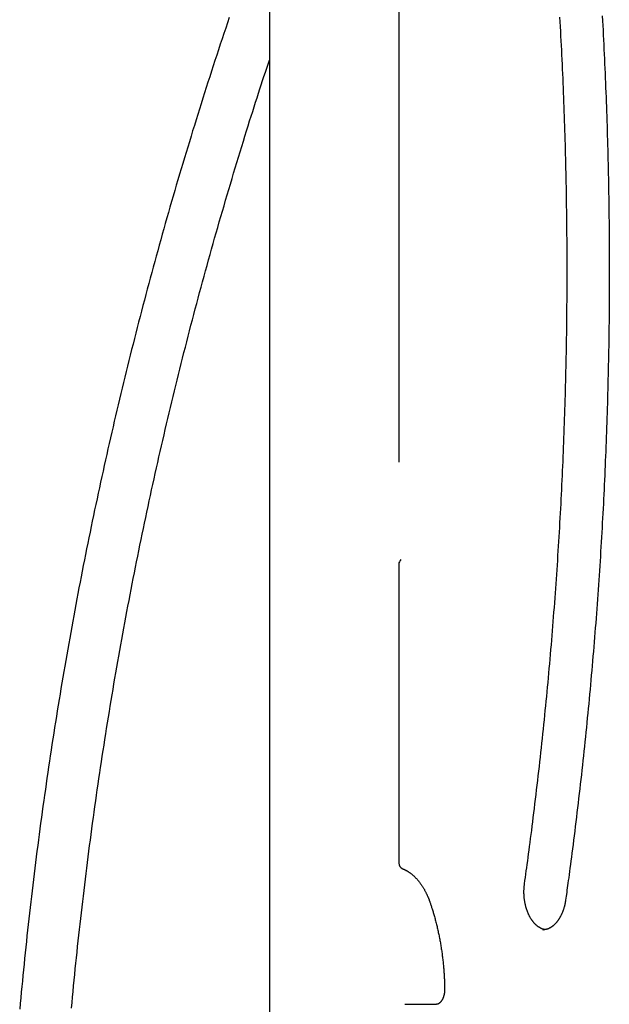
# Model space of a CAD drawing. Extents: x -5971 to 17235, y -2225 to 2730.
# Drawn here: x 6420 to 6809, y -433 to 217 of the extents above; entities that cross this region are included whole.
import ezdxf

# ---------------------------------------------------------------- set-up
doc = ezdxf.new("R2010")
doc.units = 0

msp = doc.modelspace()

# ---------------------------------------------------------------- linework, layer by layer
at = {"color": 7, "linetype": 'Continuous'}
for p, q in [((6584.64, 898.57), (6584.64, -448.02)), ((6670.12, 433.21), (6670.12, -75.3)), ((6670.12, -142.62), (6670.12, -339.95)), ((6765.13, -383.96), (6765.28, -383.96)), ((6674.12, -433.13), (6694.99, -433.13))]:
    msp.add_line(p, q, dxfattribs=at)
for points in [[(6558.21, 218.4), (6557.01, 214.85), (6555.82, 211.3), (6554.63, 207.74), (6553.44, 204.19), (6552.26, 200.63), (6551.09, 197.07), (6549.92, 193.51), (6548.75, 189.95), (6547.59, 186.39), (6546.44, 182.82), (6545.29, 179.26), (6544.14, 175.69), (6543, 172.12), (6541.86, 168.55), (6540.73, 164.98), (6539.6, 161.4), (6538.48, 157.83), (6537.36, 154.25), (6536.25, 150.67), (6535.14, 147.09), (6534.03, 143.51), (6532.94, 139.93), (6531.84, 136.34), (6530.75, 132.76), (6529.67, 129.17), (6528.58, 125.58), (6527.51, 121.99), (6526.44, 118.4), (6525.37, 114.81), (6524.31, 111.22), (6523.25, 107.62), (6522.2, 104.02), (6521.15, 100.42), (6520.11, 96.83), (6519.07, 93.22), (6518.04, 89.62), (6517.01, 86.02), (6515.99, 82.41), (6514.97, 78.81), (6513.96, 75.2), (6512.95, 71.59), (6511.94, 67.98), (6510.94, 64.37), (6509.95, 60.76), (6508.96, 57.14), (6507.97, 53.53), (6506.99, 49.91), (6506.01, 46.29), (6505.04, 42.67), (6504.08, 39.05), (6503.11, 35.43), (6502.16, 31.8), (6501.2, 28.18), (6500.26, 24.55), (6499.31, 20.93), (6498.38, 17.3), (6497.44, 13.67), (6496.52, 10.04), (6495.59, 6.41), (6494.67, 2.77), (6493.76, -0.86), (6492.85, -4.5), (6491.95, -8.13), (6491.05, -11.77), (6490.15, -15.41), (6489.26, -19.05), (6488.38, -22.69), (6487.5, -26.33), (6486.62, -29.98), (6485.75, -33.62), (6484.88, -37.27), (6484.02, -40.92), (6483.17, -44.56), (6482.31, -48.21), (6481.47, -51.86), (6480.62, -55.52), (6479.79, -59.17), (6478.95, -62.82), (6478.13, -66.48), (6477.3, -70.13), (6476.49, -73.79), (6475.67, -77.45), (6474.86, -81.11), (6474.06, -84.77), (6473.26, -88.43), (6472.47, -92.09), (6471.68, -95.76), (6470.9, -99.42), (6470.12, -103.09), (6469.34, -106.75), (6468.57, -110.42), (6467.81, -114.09), (6467.05, -117.76), (6466.29, -121.43), (6465.54, -125.1), (6464.8, -128.77), (6464.05, -132.45), (6463.32, -136.12), (6462.59, -139.8), (6461.86, -143.47), (6461.14, -147.15), (6460.42, -150.83), (6459.71, -154.51), (6459.01, -158.19), (6458.3, -161.87), (6457.61, -165.55), (6456.91, -169.24), (6456.23, -172.92), (6455.54, -176.6), (6454.87, -180.29), (6454.19, -183.98), (6453.52, -187.66), (6452.86, -191.35), (6452.2, -195.04), (6451.55, -198.73), (6450.9, -202.42), (6450.26, -206.12), (6449.62, -209.81), (6448.98, -213.5), (6448.36, -217.2), (6447.73, -220.89), (6447.11, -224.59), (6446.5, -228.28), (6445.89, -231.98), (6445.28, -235.68), (6444.68, -239.38), (6444.09, -243.08), (6443.5, -246.78), (6442.91, -250.48), (6442.33, -254.18), (6441.76, -257.89), (6441.19, -261.59), (6440.62, -265.29), (6440.06, -269), (6439.5, -272.71), (6438.95, -276.41), (6438.41, -280.12), (6437.86, -283.83), (6437.33, -287.54), (6436.8, -291.25), (6436.27, -294.96), (6435.75, -298.67), (6435.23, -302.38), (6434.72, -306.09), (6434.21, -309.81), (6433.71, -313.52), (6433.21, -317.23), (6432.72, -320.95), (6432.23, -324.66), (6431.75, -328.38), (6431.27, -332.1), (6430.8, -335.82), (6430.33, -339.53), (6429.87, -343.25), (6429.41, -346.97), (6428.95, -350.69), (6428.51, -354.41), (6428.06, -358.13), (6427.62, -361.86), (6427.19, -365.58), (6426.76, -369.3), (6426.34, -373.02), (6425.92, -376.75), (6425.5, -380.47), (6425.09, -384.2), (6424.69, -387.92), (6424.29, -391.65), (6423.9, -395.38), (6423.51, -399.1), (6423.12, -402.83), (6422.74, -406.56), (6422.37, -410.29), (6422, -414.02), (6421.63, -417.75), (6421.27, -421.48), (6420.92, -425.21), (6420.57, -428.94), (6420.22, -432.67), (6419.88, -436.4)], [(6753.07, -353.56), (6753.36, -351.47), (6753.65, -349.37), (6753.94, -347.25), (6754.24, -345.11), (6754.54, -342.95), (6754.84, -340.74), (6755.14, -338.48), (6755.46, -336.18), (6755.77, -333.81), (6756.1, -331.38), (6756.42, -328.89), (6756.76, -326.34), (6757.1, -323.73), (6757.44, -321.06), (6757.79, -318.32), (6758.15, -315.53), (6758.51, -312.67), (6758.87, -309.76), (6759.24, -306.81), (6759.6, -303.81), (6759.97, -300.79), (6760.34, -297.74), (6760.71, -294.68), (6761.07, -291.6), (6761.43, -288.53), (6761.79, -285.45), (6762.15, -282.37), (6762.5, -279.3), (6762.85, -276.22), (6763.19, -273.14), (6763.53, -270.06), (6763.87, -266.98), (6764.21, -263.89), (6764.54, -260.81), (6764.87, -257.73), (6765.19, -254.64), (6765.52, -251.56), (6765.84, -248.47), (6766.15, -245.39), (6766.46, -242.3), (6766.77, -239.21), (6767.08, -236.12), (6767.38, -233.03), (6767.68, -229.94), (6767.98, -226.85), (6768.27, -223.76), (6768.56, -220.67), (6768.85, -217.58), (6769.13, -214.48), (6769.41, -211.39), (6769.69, -208.29), (6769.96, -205.2), (6770.23, -202.1), (6770.5, -199.01), (6770.76, -195.91), (6771.02, -192.81), (6771.28, -189.71), (6771.53, -186.61), (6771.78, -183.51), (6772.03, -180.41), (6772.27, -177.31), (6772.51, -174.21), (6772.75, -171.11), (6772.99, -168), (6773.22, -164.9), (6773.44, -161.8), (6773.67, -158.69), (6773.89, -155.59), (6774.11, -152.48), (6774.32, -149.38), (6774.53, -146.27), (6774.74, -143.16), (6774.94, -140.06), (6775.14, -136.95), (6775.34, -133.84), (6775.54, -130.73), (6775.73, -127.62), (6775.92, -124.51), (6776.1, -121.4), (6776.28, -118.29), (6776.46, -115.18), (6776.63, -112.07), (6776.81, -108.96), (6776.97, -105.85), (6777.14, -102.73), (6777.3, -99.62), (6777.46, -96.51), (6777.61, -93.39), (6777.77, -90.28), (6777.91, -87.17), (6778.06, -84.05), (6778.2, -80.94), (6778.34, -77.82), (6778.47, -74.7), (6778.61, -71.59), (6778.73, -68.47), (6778.86, -65.36), (6778.98, -62.24), (6779.1, -59.12), (6779.22, -56), (6779.33, -52.89), (6779.44, -49.77), (6779.54, -46.65), (6779.64, -43.53), (6779.74, -40.41), (6779.84, -37.29), (6779.93, -34.17), (6780.02, -31.05), (6780.11, -27.93), (6780.19, -24.82), (6780.27, -21.7), (6780.34, -18.57), (6780.42, -15.45), (6780.49, -12.33), (6780.55, -9.21), (6780.61, -6.09), (6780.67, -2.97), (6780.73, 0.15), (6780.78, 3.27), (6780.83, 6.39), (6780.88, 9.51), (6780.92, 12.64), (6780.96, 15.76), (6781, 18.88), (6781.03, 22), (6781.06, 25.12), (6781.08, 28.25), (6781.11, 31.37), (6781.13, 34.49), (6781.14, 37.61), (6781.16, 40.73), (6781.17, 43.86), (6781.17, 46.98), (6781.17, 50.1), (6781.17, 53.22), (6781.17, 56.35), (6781.16, 59.47), (6781.15, 62.59), (6781.14, 65.71), (6781.12, 68.83), (6781.1, 71.96), (6781.08, 75.08), (6781.05, 78.2), (6781.02, 81.32), (6780.99, 84.44), (6780.95, 87.57), (6780.91, 90.69), (6780.87, 93.81), (6780.82, 96.93), (6780.78, 100.05), (6780.72, 103.17), (6780.67, 106.29), (6780.61, 109.42), (6780.54, 112.54), (6780.48, 115.66), (6780.41, 118.78), (6780.33, 121.9), (6780.26, 125.02), (6780.18, 128.14), (6780.1, 131.26), (6780.01, 134.38), (6779.92, 137.5), (6779.83, 140.62), (6779.73, 143.74), (6779.63, 146.85), (6779.53, 149.97), (6779.42, 153.09), (6779.31, 156.21), (6779.2, 159.33), (6779.09, 162.44), (6778.97, 165.56), (6778.84, 168.68), (6778.72, 171.79), (6778.59, 174.91), (6778.46, 178.03), (6778.32, 181.14), (6778.18, 184.26), (6778.04, 187.37), (6777.89, 190.49), (6777.75, 193.6), (6777.59, 196.72), (6777.44, 199.83), (6777.28, 202.94), (6777.12, 206.06), (6776.95, 209.17), (6776.78, 212.28), (6776.61, 215.39), (6776.44, 218.5)], [(6804.35, 219.34), (6804.52, 216.19), (6804.69, 213.04), (6804.86, 209.89), (6805.03, 206.73), (6805.19, 203.58), (6805.34, 200.43), (6805.5, 197.28), (6805.65, 194.12), (6805.79, 190.97), (6805.94, 187.82), (6806.08, 184.66), (6806.22, 181.51), (6806.35, 178.35), (6806.48, 175.2), (6806.61, 172.04), (6806.73, 168.89), (6806.85, 165.73), (6806.97, 162.57), (6807.09, 159.42), (6807.2, 156.26), (6807.31, 153.1), (6807.41, 149.94), (6807.51, 146.79), (6807.61, 143.63), (6807.7, 140.47), (6807.79, 137.31), (6807.88, 134.15), (6807.97, 131), (6808.05, 127.84), (6808.13, 124.68), (6808.2, 121.52), (6808.27, 118.36), (6808.34, 115.2), (6808.41, 112.04), (6808.47, 108.88), (6808.53, 105.72), (6808.58, 102.56), (6808.63, 99.4), (6808.68, 96.24), (6808.73, 93.08), (6808.77, 89.92), (6808.81, 86.76), (6808.84, 83.59), (6808.87, 80.43), (6808.9, 77.27), (6808.93, 74.11), (6808.95, 70.95), (6808.97, 67.79), (6808.98, 64.63), (6809, 61.47), (6809, 58.31), (6809.01, 55.14), (6809.01, 51.98), (6809.01, 48.82), (6809.01, 45.66), (6809, 42.5), (6808.99, 39.34), (6808.97, 36.18), (6808.96, 33.02), (6808.93, 29.85), (6808.91, 26.69), (6808.88, 23.53), (6808.85, 20.37), (6808.82, 17.21), (6808.78, 14.05), (6808.74, 10.89), (6808.7, 7.73), (6808.65, 4.57), (6808.6, 1.41), (6808.54, -1.75), (6808.49, -4.91), (6808.43, -8.07), (6808.36, -11.23), (6808.3, -14.39), (6808.23, -17.55), (6808.15, -20.71), (6808.07, -23.87), (6807.99, -27.03), (6807.91, -30.19), (6807.82, -33.35), (6807.73, -36.51), (6807.64, -39.66), (6807.54, -42.82), (6807.44, -45.98), (6807.34, -49.14), (6807.23, -52.29), (6807.12, -55.45), (6807.01, -58.61), (6806.89, -61.76), (6806.77, -64.92), (6806.65, -68.08), (6806.52, -71.23), (6806.39, -74.39), (6806.26, -77.54), (6806.13, -80.7), (6805.99, -83.85), (6805.84, -87.01), (6805.7, -90.16), (6805.55, -93.31), (6805.39, -96.47), (6805.24, -99.62), (6805.08, -102.77), (6804.92, -105.92), (6804.75, -109.07), (6804.58, -112.23), (6804.41, -115.38), (6804.23, -118.53), (6804.05, -121.68), (6803.87, -124.83), (6803.69, -127.98), (6803.5, -131.12), (6803.3, -134.27), (6803.11, -137.42), (6802.91, -140.57), (6802.71, -143.71), (6802.5, -146.86), (6802.29, -150.01), (6802.08, -153.15), (6801.87, -156.3), (6801.65, -159.44), (6801.43, -162.58), (6801.2, -165.73), (6800.97, -168.87), (6800.74, -172.01), (6800.51, -175.15), (6800.27, -178.3), (6800.03, -181.44), (6799.78, -184.58), (6799.53, -187.72), (6799.28, -190.85), (6799.03, -193.99), (6798.77, -197.13), (6798.51, -200.27), (6798.24, -203.4), (6797.98, -206.54), (6797.71, -209.68), (6797.43, -212.81), (6797.15, -215.94), (6796.87, -219.08), (6796.59, -222.21), (6796.3, -225.34), (6796.01, -228.47), (6795.72, -231.6), (6795.42, -234.73), (6795.12, -237.86), (6794.82, -240.99), (6794.51, -244.12), (6794.2, -247.25), (6793.89, -250.37), (6793.57, -253.5), (6793.25, -256.62), (6792.93, -259.75), (6792.6, -262.87), (6792.27, -265.99), (6791.94, -269.11), (6791.6, -272.24), (6791.26, -275.36), (6790.92, -278.47), (6790.57, -281.59), (6790.22, -284.71), (6789.87, -287.83), (6789.51, -290.94), (6789.16, -294.06), (6788.79, -297.17), (6788.43, -300.28), (6788.06, -303.38), (6787.69, -306.48), (6787.32, -309.58), (6786.94, -312.66), (6786.56, -315.74), (6786.19, -318.79), (6785.81, -321.81), (6785.43, -324.79), (6785.07, -327.7), (6784.7, -330.54), (6784.35, -333.3), (6784.01, -335.95), (6783.67, -338.5), (6783.35, -340.93), (6783.05, -343.25), (6782.75, -345.45), (6782.47, -347.54), (6782.2, -349.53), (6781.95, -351.39), (6781.71, -353.15), (6781.49, -354.8), (6781.27, -356.34), (6781.07, -357.81), (6780.88, -359.2), (6780.69, -360.54), (6780.51, -361.83), (6780.33, -363.1), (6780.16, -364.36)], [(6454.08, -435.73), (6454.43, -432.02), (6454.77, -428.31), (6455.13, -424.6), (6455.49, -420.89), (6455.85, -417.19), (6456.22, -413.48), (6456.59, -409.77), (6456.97, -406.07), (6457.35, -402.36), (6457.74, -398.66), (6458.13, -394.95), (6458.53, -391.25), (6458.93, -387.54), (6459.34, -383.84), (6459.75, -380.14), (6460.17, -376.44), (6460.59, -372.74), (6461.02, -369.04), (6461.45, -365.34), (6461.88, -361.64), (6462.33, -357.94), (6462.77, -354.24), (6463.22, -350.54), (6463.68, -346.85), (6464.14, -343.15), (6464.61, -339.45), (6465.08, -335.76), (6465.55, -332.06), (6466.04, -328.37), (6466.52, -324.68), (6467.01, -320.98), (6467.51, -317.29), (6468.01, -313.6), (6468.51, -309.91), (6469.02, -306.22), (6469.54, -302.53), (6470.06, -298.84), (6470.58, -295.15), (6471.11, -291.47), (6471.65, -287.78), (6472.19, -284.09), (6472.73, -280.41), (6473.28, -276.72), (6473.83, -273.04), (6474.39, -269.36), (6474.96, -265.68), (6475.53, -261.99), (6476.1, -258.31), (6476.68, -254.63), (6477.26, -250.95), (6477.85, -247.28), (6478.44, -243.6), (6479.04, -239.92), (6479.64, -236.25), (6480.25, -232.57), (6480.86, -228.9), (6481.48, -225.22), (6482.1, -221.55), (6482.73, -217.88), (6483.36, -214.21), (6484, -210.54), (6484.64, -206.87), (6485.29, -203.2), (6485.94, -199.53), (6486.6, -195.86), (6487.26, -192.2), (6487.92, -188.53), (6488.59, -184.87), (6489.27, -181.21), (6489.95, -177.54), (6490.64, -173.88), (6491.33, -170.22), (6492.02, -166.56), (6492.72, -162.9), (6493.43, -159.25), (6494.14, -155.59), (6494.85, -151.93), (6495.57, -148.28), (6496.29, -144.62), (6497.02, -140.97), (6497.76, -137.32), (6498.49, -133.67), (6499.24, -130.02), (6499.99, -126.37), (6500.74, -122.72), (6501.5, -119.07), (6502.26, -115.43), (6503.03, -111.78), (6503.8, -108.14), (6504.58, -104.5), (6505.36, -100.85), (6506.15, -97.21), (6506.94, -93.57), (6507.74, -89.93), (6508.54, -86.3), (6509.34, -82.66), (6510.16, -79.02), (6510.97, -75.39), (6511.79, -71.76), (6512.62, -68.12), (6513.45, -64.49), (6514.28, -60.86), (6515.12, -57.23), (6515.97, -53.6), (6516.82, -49.98), (6517.67, -46.35), (6518.53, -42.73), (6519.4, -39.1), (6520.26, -35.48), (6521.14, -31.86), (6522.02, -28.24), (6522.9, -24.62), (6523.79, -21), (6524.68, -17.39), (6525.58, -13.77), (6526.48, -10.16), (6527.39, -6.54), (6528.3, -2.93), (6529.22, 0.68), (6530.14, 4.29), (6531.06, 7.9), (6532, 11.5), (6532.93, 15.11), (6533.87, 18.71), (6534.82, 22.31), (6535.77, 25.92), (6536.72, 29.52), (6537.68, 33.12), (6538.65, 36.71), (6539.62, 40.31), (6540.59, 43.91), (6541.57, 47.5), (6542.55, 51.09), (6543.54, 54.69), (6544.53, 58.28), (6545.53, 61.86), (6546.53, 65.45), (6547.54, 69.04), (6548.55, 72.62), (6549.57, 76.21), (6550.59, 79.79), (6551.62, 83.37), (6552.65, 86.95), (6553.68, 90.53), (6554.72, 94.1), (6555.77, 97.68), (6556.82, 101.25), (6557.87, 104.83), (6558.93, 108.4), (6560, 111.97), (6561.07, 115.54), (6562.14, 119.1), (6563.22, 122.66), (6564.29, 126.2), (6565.37, 129.72), (6566.44, 133.21), (6567.5, 136.67), (6568.56, 140.08), (6569.6, 143.44), (6570.63, 146.75), (6571.65, 150), (6572.65, 153.19), (6573.64, 156.32), (6574.62, 159.4), (6575.58, 162.43), (6576.53, 165.39), (6577.47, 168.3), (6578.4, 171.15), (6579.31, 173.95), (6580.21, 176.71), (6581.11, 179.44), (6582, 182.13), (6582.88, 184.81), (6583.76, 187.47), (6584.64, 190.12)], [(6672.64, -343.67), (6672.83, -343.75), (6673.01, -343.82), (6673.2, -343.9), (6673.39, -343.99), (6673.58, -344.07), (6673.78, -344.16), (6673.98, -344.26), (6674.19, -344.35), (6674.4, -344.46), (6674.61, -344.57), (6674.83, -344.69), (6675.06, -344.81), (6675.29, -344.94), (6675.53, -345.08), (6675.77, -345.22), (6676.02, -345.37), (6676.27, -345.53), (6676.53, -345.7), (6676.79, -345.87), (6677.05, -346.05), (6677.31, -346.24), (6677.58, -346.43), (6677.84, -346.63), (6678.11, -346.83), (6678.37, -347.03), (6678.63, -347.24), (6678.89, -347.46), (6679.15, -347.67), (6679.41, -347.9), (6679.67, -348.12), (6679.92, -348.35), (6680.17, -348.59), (6680.43, -348.83), (6680.68, -349.07), (6680.93, -349.32), (6681.17, -349.57), (6681.42, -349.82), (6681.66, -350.08), (6681.9, -350.35), (6682.14, -350.61), (6682.38, -350.89), (6682.62, -351.16), (6682.86, -351.44), (6683.09, -351.72), (6683.32, -352.01), (6683.55, -352.3), (6683.78, -352.59), (6684, -352.89), (6684.23, -353.19), (6684.45, -353.5), (6684.67, -353.8), (6684.89, -354.12), (6685.1, -354.43), (6685.32, -354.75), (6685.53, -355.08), (6685.74, -355.4), (6685.95, -355.73), (6686.15, -356.06), (6686.36, -356.4), (6686.56, -356.74), (6686.76, -357.08), (6686.95, -357.43), (6687.15, -357.78), (6687.34, -358.13), (6687.53, -358.49), (6687.72, -358.85), (6687.9, -359.21), (6688.08, -359.57), (6688.25, -359.92), (6688.43, -360.28), (6688.59, -360.63), (6688.75, -360.97), (6688.9, -361.31), (6689.05, -361.64), (6689.19, -361.97), (6689.33, -362.29), (6689.46, -362.6), (6689.58, -362.9), (6689.7, -363.2), (6689.82, -363.49), (6689.92, -363.77), (6690.03, -364.05), (6690.13, -364.31), (6690.23, -364.58), (6690.32, -364.84), (6690.41, -365.1), (6690.5, -365.35), (6690.59, -365.6)], [(6766.69, -383.82), (6766.59, -383.81), (6766.49, -383.81), (6766.39, -383.79), (6766.28, -383.78), (6766.18, -383.77), (6766.07, -383.75), (6765.95, -383.72), (6765.83, -383.7), (6765.7, -383.66), (6765.57, -383.63), (6765.42, -383.58), (6765.27, -383.53), (6765.12, -383.48), (6764.96, -383.42), (6764.79, -383.35), (6764.61, -383.28), (6764.43, -383.21), (6764.24, -383.12), (6764.05, -383.04), (6763.86, -382.94), (6763.66, -382.84), (6763.46, -382.74), (6763.26, -382.63), (6763.06, -382.52), (6762.86, -382.4), (6762.66, -382.28), (6762.46, -382.15), (6762.26, -382.02), (6762.07, -381.88), (6761.87, -381.74), (6761.68, -381.59), (6761.49, -381.44), (6761.3, -381.29), (6761.11, -381.13), (6760.92, -380.97), (6760.73, -380.8), (6760.55, -380.63), (6760.36, -380.46), (6760.18, -380.28), (6760, -380.1), (6759.82, -379.91), (6759.64, -379.72), (6759.47, -379.53), (6759.29, -379.33), (6759.12, -379.13), (6758.95, -378.92), (6758.78, -378.71), (6758.61, -378.5), (6758.44, -378.28), (6758.28, -378.06), (6758.11, -377.83), (6757.95, -377.61), (6757.79, -377.37), (6757.63, -377.14), (6757.48, -376.9), (6757.32, -376.66), (6757.17, -376.41), (6757.02, -376.16), (6756.87, -375.91), (6756.73, -375.65), (6756.59, -375.4), (6756.44, -375.13), (6756.3, -374.87), (6756.17, -374.6), (6756.03, -374.33), (6755.9, -374.05), (6755.77, -373.77), (6755.64, -373.49), (6755.51, -373.21), (6755.39, -372.92), (6755.27, -372.63), (6755.15, -372.34), (6755.04, -372.05), (6754.92, -371.75), (6754.81, -371.45), (6754.7, -371.15), (6754.6, -370.84), (6754.49, -370.53), (6754.39, -370.22), (6754.3, -369.91), (6754.2, -369.6), (6754.11, -369.28), (6754.02, -368.96), (6753.93, -368.64), (6753.85, -368.32), (6753.77, -367.99), (6753.69, -367.67), (6753.61, -367.34), (6753.54, -367.01), (6753.47, -366.68), (6753.4, -366.34), (6753.34, -366.01), (6753.28, -365.67), (6753.22, -365.34), (6753.16, -365), (6753.11, -364.66), (6753.06, -364.32), (6753.02, -363.97), (6752.97, -363.63), (6752.93, -363.29), (6752.9, -362.94), (6752.86, -362.59), (6752.83, -362.25), (6752.8, -361.9), (6752.78, -361.55), (6752.76, -361.2), (6752.74, -360.85), (6752.73, -360.5), (6752.71, -360.15), (6752.7, -359.8), (6752.7, -359.45), (6752.69, -359.1), (6752.69, -358.75), (6752.7, -358.4), (6752.7, -358.05), (6752.71, -357.7), (6752.72, -357.36), (6752.74, -357.01), (6752.76, -356.66), (6752.78, -356.31), (6752.81, -355.97), (6752.84, -355.62), (6752.87, -355.28), (6752.91, -354.94), (6752.95, -354.59), (6752.99, -354.25), (6753.03, -353.91), (6753.07, -353.56)], [(6690.59, -365.6), (6690.76, -366.09), (6690.92, -366.58), (6691.09, -367.07), (6691.25, -367.57), (6691.42, -368.07), (6691.59, -368.59), (6691.76, -369.12), (6691.94, -369.66), (6692.11, -370.21), (6692.29, -370.79), (6692.47, -371.38), (6692.66, -371.98), (6692.84, -372.6), (6693.03, -373.24), (6693.22, -373.89), (6693.41, -374.56), (6693.6, -375.24), (6693.79, -375.94), (6693.99, -376.66), (6694.18, -377.38), (6694.37, -378.11), (6694.56, -378.85), (6694.75, -379.59), (6694.94, -380.34), (6695.12, -381.09), (6695.3, -381.84), (6695.48, -382.6), (6695.66, -383.35), (6695.83, -384.11), (6696, -384.87), (6696.16, -385.63), (6696.32, -386.39), (6696.48, -387.15), (6696.64, -387.92), (6696.79, -388.69), (6696.94, -389.45), (6697.09, -390.22), (6697.23, -390.99), (6697.37, -391.76), (6697.51, -392.54), (6697.64, -393.31), (6697.77, -394.09), (6697.9, -394.86), (6698.03, -395.64), (6698.15, -396.42), (6698.27, -397.2), (6698.38, -397.98), (6698.49, -398.76), (6698.6, -399.55), (6698.71, -400.33), (6698.81, -401.12), (6698.91, -401.9), (6699, -402.69), (6699.1, -403.48), (6699.19, -404.27), (6699.27, -405.06), (6699.35, -405.85), (6699.43, -406.64), (6699.51, -407.43), (6699.58, -408.22), (6699.65, -409), (6699.72, -409.78), (6699.78, -410.56), (6699.84, -411.33), (6699.9, -412.1), (6699.95, -412.86), (6700, -413.61), (6700.04, -414.36), (6700.09, -415.1), (6700.12, -415.83), (6700.16, -416.56), (6700.19, -417.28), (6700.22, -417.99), (6700.24, -418.7), (6700.27, -419.41), (6700.29, -420.11), (6700.3, -420.8), (6700.32, -421.5), (6700.34, -422.19), (6700.35, -422.88)], [(6780.16, -364.36), (6780.12, -364.59), (6780.09, -364.82), (6780.05, -365.05), (6780.01, -365.28), (6779.97, -365.52), (6779.93, -365.76), (6779.89, -366.01), (6779.84, -366.26), (6779.79, -366.52), (6779.74, -366.78), (6779.68, -367.05), (6779.62, -367.32), (6779.56, -367.6), (6779.49, -367.88), (6779.42, -368.17), (6779.34, -368.46), (6779.26, -368.76), (6779.18, -369.06), (6779.09, -369.37), (6779, -369.68), (6778.91, -369.99), (6778.81, -370.29), (6778.71, -370.6), (6778.61, -370.91), (6778.5, -371.21), (6778.39, -371.51), (6778.28, -371.81), (6778.17, -372.11), (6778.05, -372.4), (6777.93, -372.69), (6777.81, -372.98), (6777.69, -373.27), (6777.56, -373.55), (6777.43, -373.83), (6777.3, -374.1), (6777.17, -374.38), (6777.03, -374.65), (6776.9, -374.91), (6776.76, -375.18), (6776.62, -375.44), (6776.47, -375.7), (6776.33, -375.95), (6776.18, -376.2), (6776.03, -376.45), (6775.88, -376.69), (6775.73, -376.93), (6775.57, -377.16), (6775.42, -377.4), (6775.26, -377.62), (6775.1, -377.85), (6774.94, -378.07), (6774.78, -378.29), (6774.61, -378.5), (6774.45, -378.71), (6774.28, -378.92), (6774.11, -379.12), (6773.94, -379.32), (6773.77, -379.51), (6773.6, -379.7), (6773.43, -379.89), (6773.25, -380.07), (6773.07, -380.25), (6772.9, -380.42), (6772.72, -380.59), (6772.54, -380.76), (6772.36, -380.92), (6772.18, -381.08), (6772, -381.23), (6771.82, -381.38), (6771.63, -381.52), (6771.45, -381.67), (6771.26, -381.8), (6771.08, -381.93), (6770.89, -382.06), (6770.7, -382.19), (6770.52, -382.31), (6770.33, -382.42), (6770.14, -382.54), (6769.95, -382.64), (6769.76, -382.75), (6769.57, -382.85), (6769.38, -382.94), (6769.19, -383.03), (6769, -383.12), (6768.8, -383.2), (6768.61, -383.28), (6768.42, -383.35), (6768.23, -383.42), (6768.04, -383.49), (6767.85, -383.55), (6767.66, -383.61), (6767.47, -383.66), (6767.28, -383.71), (6767.1, -383.75), (6766.91, -383.79), (6766.72, -383.82), (6766.54, -383.85), (6766.35, -383.87), (6766.17, -383.89), (6765.99, -383.9), (6765.8, -383.91), (6765.62, -383.93), (6765.44, -383.93), (6765.25, -383.94)], [(6700.35, -422.88), (6700.35, -423.03), (6700.35, -423.18), (6700.35, -423.33), (6700.35, -423.48), (6700.35, -423.63), (6700.34, -423.79), (6700.34, -423.95), (6700.33, -424.11), (6700.32, -424.28), (6700.31, -424.46), (6700.29, -424.63), (6700.27, -424.81), (6700.26, -425), (6700.23, -425.18), (6700.21, -425.37), (6700.18, -425.57), (6700.15, -425.77), (6700.11, -425.97), (6700.08, -426.17), (6700.04, -426.37), (6699.99, -426.58), (6699.95, -426.78), (6699.9, -426.98), (6699.85, -427.19), (6699.8, -427.39), (6699.74, -427.58), (6699.68, -427.78), (6699.62, -427.97), (6699.56, -428.16), (6699.5, -428.35), (6699.43, -428.53), (6699.36, -428.71), (6699.29, -428.89), (6699.22, -429.07), (6699.14, -429.24), (6699.07, -429.41), (6698.99, -429.57), (6698.91, -429.74), (6698.83, -429.89), (6698.74, -430.05), (6698.66, -430.2), (6698.57, -430.35), (6698.49, -430.49), (6698.4, -430.63), (6698.31, -430.77), (6698.22, -430.9), (6698.13, -431.03), (6698.04, -431.16), (6697.95, -431.28), (6697.86, -431.39), (6697.76, -431.51), (6697.67, -431.62), (6697.58, -431.72), (6697.48, -431.82), (6697.39, -431.92), (6697.3, -432.01), (6697.2, -432.1), (6697.11, -432.18), (6697.02, -432.26), (6696.93, -432.34), (6696.83, -432.41), (6696.74, -432.48), (6696.65, -432.55), (6696.56, -432.61), (6696.47, -432.66), (6696.38, -432.72), (6696.3, -432.77), (6696.21, -432.81), (6696.13, -432.85), (6696.05, -432.89), (6695.97, -432.93), (6695.89, -432.96), (6695.82, -432.99), (6695.75, -433.01), (6695.68, -433.03), (6695.62, -433.05), (6695.55, -433.07), (6695.49, -433.08), (6695.44, -433.09), (6695.38, -433.1), (6695.33, -433.11), (6695.28, -433.12), (6695.23, -433.12), (6695.18, -433.12), (6695.13, -433.13), (6695.08, -433.13), (6695.03, -433.13), (6694.99, -433.13)]]:
    msp.add_lwpolyline(points, dxfattribs=at)
for centre, start, end in [((6674.12, -142.62), 130.78882, 180), ((6674.12, -339.95), 180, 248.24217)]:
    msp.add_arc(centre, 4, start, end, dxfattribs=at)

doc.saveas('drawing.dxf')
